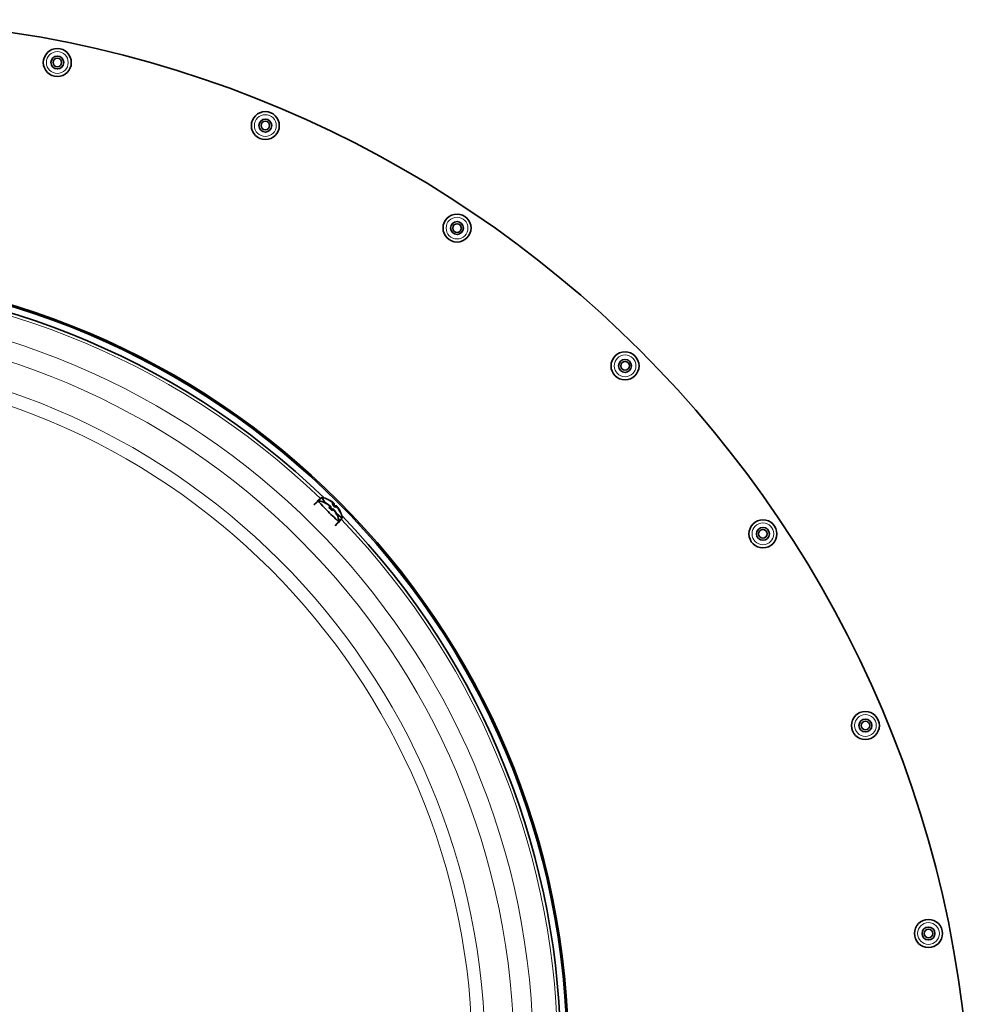
# Model space of a CAD drawing. Units: millimetres. Extents: x -567 to 2350, y -817 to 2079.
# Drawn here: x 854 to 1075, y -131 to 98 of the extents above; entities that cross this region are included whole.
import ezdxf

# ---------------------------------------------------------------- set-up
doc = ezdxf.new("R2010")
doc.units = ezdxf.units.MM
doc.layers.add('Widoczne (ISO)', color=7, linetype='Continuous', lineweight=35, true_color=0xe60000)
doc.layers.add('Widoczne wąskie (ISO)', color=7, linetype='Continuous', lineweight=9, true_color=0x8080ff)

msp = doc.modelspace()

# ---------------------------------------------------------------- linework, layer by layer
at = {"layer": 'Widoczne (ISO)'}
for p, q in [((923.34, -13.61), (922.21, -14.56)), ((924.08, -12.87), (923.03, -13.75)), ((925.9, -14.88), (925.89, -14.89)), ((925.96, -14.85), (925.91, -14.9)), ((926.13, -15.14), (925.91, -15.4)), ((926.24, -15.08), (925.94, -15.43)), ((926.53, -15.55), (926.27, -15.76)), ((926.65, -15.48), (926.57, -15.55)), ((926.64, -14.14), (926.63, -14.15)), ((926.7, -14.11), (926.65, -14.16)), ((926.87, -14.4), (926.65, -14.66)), ((926.98, -14.34), (926.68, -14.69)), ((926.8, -15.79), (926.79, -15.8)), ((926.87, -15.75), (926.84, -15.78)), ((927.27, -14.81), (927.01, -15.02)), ((927.39, -14.74), (927.31, -14.81)), ((927.54, -15.05), (927.53, -15.06)), ((927.61, -15.01), (927.58, -15.04)), ((928.83, -17.62), (927.95, -18.67)), ((928.09, -18.36), (927.15, -19.49))]:
    msp.add_line(p, q, dxfattribs=at)
for centre, radius in [((862.65, 88.17), 3.25), ((862.65, 88.17), 1.5), ((862.65, 88.17), 1), ((910.96, 73.52), 3.25), ((910.96, 73.52), 1.5), ((910.96, 73.52), 1), ((955.48, 49.72), 3.25), ((955.48, 49.72), 1.5), ((955.48, 49.72), 1), ((799.02, -142.68), 182.35), ((799.02, -142.68), 182.04), ((994.5, 17.7), 3.25), ((994.5, 17.7), 1.5), ((994.5, 17.7), 1), ((1026.52, -21.32), 3.25), ((1026.52, -21.32), 1.5), ((1026.52, -21.32), 1), ((1050.32, -65.84), 3.25), ((1050.32, -65.84), 1.5), ((1050.32, -65.84), 1), ((1064.97, -114.15), 3.25), ((1064.97, -114.15), 1.5), ((1064.97, -114.15), 1)]:
    msp.add_circle(centre, radius, dxfattribs=at)
for centre, radius, start, end in [((812.42, -164.38), 262.5, 0, 90), ((799.02, -142.68), 180.54, 45.9182, 134.0818), ((922.21, -19.49), 6, 64.3534, 78.8799), ((922.95, -18.75), 6, 64.3534, 78.8799), ((922.95, -18.75), 6, 51.4911, 58.4049), ((922.21, -19.49), 6, 51.4911, 58.4049), ((922.21, -19.49), 6, 28.7929, 38.5007), ((922.95, -18.75), 6, 28.7929, 38.5007), ((922.21, -19.49), 6, 11.1201, 25.6466), ((922.95, -18.75), 6, 11.1201, 25.6466), ((799.02, -142.68), 180.54, 315.9182, 44.0818)]:
    msp.add_arc(centre, radius, start, end, dxfattribs=at)
for centre, major_axis, ratio, start_param, end_param in [((925.71, -15.99), (2.38, -2.38), 0.069756, 3.038077, 6.386701), ((926.45, -15.25), (-2.38, 2.38), 0.069756, 6.179669, 7.37381), ((922.94, -18.64), (5.94, 0.71), 0.968059, 0.832323, 1.010517), ((922.88, -18.67), (4.57, 3.87), 0.972091, 0.231373, 0.408238), ((922.2, -19.38), (5.94, 0.71), 0.968059, 0.832323, 1.010517), ((922.14, -19.41), (4.57, 3.87), 0.972091, 0.231373, 0.408238), ((924.45, -19.89), (0.93, 5.21), 0.594384, 6.104993, 6.186661), ((922.23, -17.33), (-5.29, 0.05), 0.644064, 3.928855, 4.010523), ((922.53, -19.77), (3.91, 4.53), 0.239312, 0.217866, 0.39606), ((925.93, -14.52), (-0.153, -0.428), 0.31164, 0.645256, 0.752983), ((926.24, -14.68), (-0.414, -0.168), 0.375877, 0.561478, 1.001899), ((926, -14.48), (0.13, 0.422), 0.277403, 3.723803, 3.833803), ((921.99, -17.47), (5.26, 0.56), 0.693137, 0.613912, 0.642016), ((925.19, -19.15), (0.93, 5.21), 0.594384, 6.104993, 6.186661), ((922.97, -16.59), (-5.29, 0.05), 0.644064, 3.928855, 4.010523), ((921.93, -19.17), (4.54, 3.9), 0.202622, 5.884272, 6.062466), ((923.27, -19.03), (3.91, 4.53), 0.239312, 0.217866, 0.39606), ((926.67, -13.78), (-0.153, -0.428), 0.31164, 0.645256, 0.752983), ((926.98, -13.94), (-0.414, -0.168), 0.375877, 0.561478, 1.001899), ((926.74, -13.74), (0.13, 0.422), 0.277403, 3.723803, 3.833803), ((922.73, -16.73), (5.26, 0.56), 0.693137, 0.613912, 0.642016), ((924.42, -19.52), (0.08, 5.29), 0.62338, 5.448663, 5.530331), ((927.17, -15.75), (0.431, 0.15), 0.296288, 2.383533, 2.496438), ((927.04, -15.49), (0.173, 0.41), 0.390408, 2.138061, 2.545955), ((924.18, -19.66), (-0.45, -5.27), 0.71382, 2.46746, 2.493902), ((921.77, -17.21), (5.2, 1), 0.569096, 0.070253, 0.151921), ((927.24, -15.71), (-0.418, -0.132), 0.294745, 5.596626, 5.664249), ((922.33, -19.52), (-1.2, -5.86), 0.959931, 2.214271, 2.392465), ((922.28, -19.55), (3.81, 4.61), 0.980218, 5.858767, 6.036309), ((922.67, -18.43), (4.54, 3.9), 0.202622, 5.884272, 6.062466), ((925.16, -18.78), (0.08, 5.29), 0.62338, 5.448663, 5.530331), ((927.91, -15.01), (0.431, 0.15), 0.296288, 2.383533, 2.496438), ((927.78, -14.75), (0.173, 0.41), 0.390408, 2.138061, 2.545955), ((924.92, -18.92), (-0.45, -5.27), 0.71382, 2.46746, 2.493902), ((922.51, -16.47), (5.2, 1), 0.569096, 0.070253, 0.151921), ((927.98, -14.97), (-0.418, -0.132), 0.294745, 5.596626, 5.664249), ((923.07, -18.78), (-1.2, -5.86), 0.959931, 2.214271, 2.392465), ((923.02, -18.81), (3.81, 4.61), 0.980218, 5.858767, 6.036309), ((926.45, -15.25), (2.38, -2.38), 0.069756, 5.192699, 6.386701)]:
    msp.add_ellipse(centre, major_axis=major_axis, ratio=ratio, start_param=start_param, end_param=end_param, dxfattribs=at)
for points, knots in [([(925.55, -13.34), (925.55, -13.34), (925.55, -13.35), (925.56, -13.35), (925.56, -13.35), (925.57, -13.35), (925.57, -13.35), (925.57, -13.36), (925.58, -13.36), (925.58, -13.36), (925.59, -13.36), (925.59, -13.37)], [3.31873193, 3.31873193, 3.31873193, 3.31873193, 3.33231707, 3.33231707, 3.3459022, 3.3459022, 3.35948734, 3.35948734, 3.37307247, 3.37307247, 3.38665761, 3.38665761, 3.38665761, 3.38665761]), ([(925.59, -13.37), (925.6, -13.38), (925.62, -13.39), (925.65, -13.42), (925.66, -13.44), (925.67, -13.47), (925.67, -13.47), (925.67, -13.47)], [0.02553351, 0.02553351, 0.02553351, 0.02553351, 0.03059077, 0.03059077, 0.03821052, 0.03821052, 0.0387957, 0.0387957, 0.0387957, 0.0387957]), ([(924.81, -14.08), (924.81, -14.08), (924.81, -14.09), (924.82, -14.09), (924.82, -14.09), (924.83, -14.09), (924.83, -14.09), (924.83, -14.1), (924.84, -14.1), (924.84, -14.1), (924.85, -14.1), (924.85, -14.11)], [3.31873193, 3.31873193, 3.31873193, 3.31873193, 3.33231707, 3.33231707, 3.3459022, 3.3459022, 3.35948734, 3.35948734, 3.37307247, 3.37307247, 3.38665761, 3.38665761, 3.38665761, 3.38665761]), ([(924.85, -14.11), (924.86, -14.12), (924.88, -14.13), (924.91, -14.16), (924.92, -14.18), (924.93, -14.21), (924.93, -14.21), (924.93, -14.21)], [0.02553351, 0.02553351, 0.02553351, 0.02553351, 0.03059077, 0.03059077, 0.03821052, 0.03821052, 0.0387957, 0.0387957, 0.0387957, 0.0387957]), ([(925.69, -14.65), (925.72, -14.67), (925.74, -14.69), (925.8, -14.73), (925.82, -14.75), (925.86, -14.79), (925.88, -14.81), (925.9, -14.84), (925.91, -14.85), (925.91, -14.86), (925.91, -14.86), (925.91, -14.86)], [0, 0, 0, 0, 0.00982023, 0.00982023, 0.01964046, 0.01964046, 0.02927569, 0.02927569, 0.03891093, 0.03891093, 0.04255, 0.04255, 0.04255, 0.04255]), ([(925.72, -15.23), (925.73, -15.23), (925.74, -15.23), (925.75, -15.23), (925.75, -15.23), (925.75, -15.23)], [0.023927109, 0.023927109, 0.023927109, 0.023927109, 0.030590772, 0.030590772, 0.032038152, 0.032038152, 0.032038152, 0.032038152]), ([(925.98, -14.83), (925.98, -14.82), (925.97, -14.82), (925.95, -14.8), (925.94, -14.79), (925.9, -14.76), (925.88, -14.74), (925.83, -14.7), (925.8, -14.68), (925.76, -14.65), (925.74, -14.64), (925.73, -14.63)], [0.02149135, 0.02149135, 0.02149135, 0.02149135, 0.02932414, 0.02932414, 0.03895928, 0.03895928, 0.04866173, 0.04866173, 0.05836417, 0.05836417, 0.06397861, 0.06397861, 0.06397861, 0.06397861]), ([(926.42, -15.9), (926.37, -15.86), (926.33, -15.82), (926.24, -15.73), (926.19, -15.68), (926.1, -15.59), (926.06, -15.55), (925.97, -15.46), (925.92, -15.41), (925.83, -15.32), (925.79, -15.28), (925.75, -15.23)], [1.3244902, 1.3244902, 1.3244902, 1.3244902, 1.4230129, 1.4230129, 1.5215357, 1.5215357, 1.6200585, 1.6200585, 1.7185813, 1.7185813, 1.8171041, 1.8171041, 1.8171041, 1.8171041]), ([(925.99, -14.95), (926.01, -14.97), (926.03, -14.99), (926.07, -15.03), (926.09, -15.05), (926.12, -15.08), (926.13, -15.1), (926.14, -15.13), (926.14, -15.14), (926.13, -15.14), (926.12, -15.15), (926.12, -15.15)], [0.02149135, 0.02149135, 0.02149135, 0.02149135, 0.02932414, 0.02932414, 0.03895928, 0.03895928, 0.0486983, 0.0486983, 0.05843731, 0.05843731, 0.06398133, 0.06398133, 0.06398133, 0.06398133]), ([(926.24, -15.08), (926.24, -15.08), (926.24, -15.07), (926.24, -15.06), (926.23, -15.05), (926.2, -15.03), (926.19, -15.01), (926.15, -14.97), (926.12, -14.95), (926.09, -14.92), (926.08, -14.91), (926.07, -14.91)], [0.00491926, 0.00491926, 0.00491926, 0.00491926, 0.00982023, 0.00982023, 0.01964046, 0.01964046, 0.02927569, 0.02927569, 0.03891093, 0.03891093, 0.04255048, 0.04255048, 0.04255048, 0.04255048]), ([(926.12, -15.23), (926.16, -15.27), (926.21, -15.32), (926.3, -15.41), (926.35, -15.45), (926.42, -15.53), (926.45, -15.56), (926.48, -15.59)], [4.5654469, 4.5654469, 4.5654469, 4.5654469, 4.6632115, 4.6632115, 4.7615641, 4.7615641, 4.8272033, 4.8272033, 4.8272033, 4.8272033]), ([(926.42, -15.9), (926.42, -15.9), (926.42, -15.9), (926.42, -15.91), (926.42, -15.92), (926.42, -15.93)], [0.090251376, 0.090251376, 0.090251376, 0.090251376, 0.091685437, 0.091685437, 0.098349099, 0.098349099, 0.098349099, 0.098349099]), ([(926.43, -13.91), (926.46, -13.93), (926.48, -13.95), (926.54, -13.99), (926.56, -14.01), (926.6, -14.05), (926.62, -14.07), (926.64, -14.1), (926.65, -14.11), (926.65, -14.12), (926.65, -14.12), (926.65, -14.12)], [0, 0, 0, 0, 0.00982023, 0.00982023, 0.01964046, 0.01964046, 0.02927569, 0.02927569, 0.03891093, 0.03891093, 0.04255, 0.04255, 0.04255, 0.04255]), ([(926.46, -14.49), (926.47, -14.49), (926.48, -14.49), (926.49, -14.49), (926.49, -14.49), (926.49, -14.49)], [0.023927109, 0.023927109, 0.023927109, 0.023927109, 0.030590772, 0.030590772, 0.032038152, 0.032038152, 0.032038152, 0.032038152]), ([(926.72, -14.09), (926.72, -14.08), (926.71, -14.08), (926.69, -14.06), (926.68, -14.05), (926.64, -14.02), (926.62, -14), (926.57, -13.97), (926.54, -13.94), (926.5, -13.91), (926.48, -13.9), (926.47, -13.89)], [0.02149135, 0.02149135, 0.02149135, 0.02149135, 0.02932414, 0.02932414, 0.03895928, 0.03895928, 0.04866173, 0.04866173, 0.05836417, 0.05836417, 0.06397861, 0.06397861, 0.06397861, 0.06397861]), ([(927.16, -15.16), (927.11, -15.12), (927.07, -15.08), (926.98, -14.99), (926.93, -14.94), (926.84, -14.85), (926.8, -14.81), (926.71, -14.72), (926.66, -14.67), (926.57, -14.58), (926.53, -14.54), (926.49, -14.49)], [1.3244902, 1.3244902, 1.3244902, 1.3244902, 1.4230129, 1.4230129, 1.5215357, 1.5215357, 1.6200585, 1.6200585, 1.7185813, 1.7185813, 1.8171041, 1.8171041, 1.8171041, 1.8171041]), ([(926.53, -15.56), (926.53, -15.55), (926.53, -15.54), (926.55, -15.54), (926.57, -15.55), (926.6, -15.57), (926.62, -15.58), (926.66, -15.62), (926.69, -15.64), (926.71, -15.68), (926.72, -15.69), (926.73, -15.7)], [0, 0, 0, 0, 0.00982023, 0.00982023, 0.01964046, 0.01964046, 0.02927569, 0.02927569, 0.03891093, 0.03891093, 0.04255048, 0.04255048, 0.04255048, 0.04255048]), ([(926.81, -15.65), (926.79, -15.63), (926.78, -15.61), (926.74, -15.57), (926.72, -15.54), (926.69, -15.51), (926.67, -15.5), (926.65, -15.48), (926.65, -15.48), (926.65, -15.48)], [0.02149135, 0.02149135, 0.02149135, 0.02149135, 0.02932414, 0.02932414, 0.03895928, 0.03895928, 0.0486983, 0.0486983, 0.05810404, 0.05810404, 0.05810404, 0.05810404]), ([(926.73, -14.21), (926.75, -14.23), (926.77, -14.25), (926.81, -14.29), (926.83, -14.31), (926.86, -14.34), (926.87, -14.36), (926.88, -14.39), (926.88, -14.4), (926.87, -14.4), (926.86, -14.41), (926.86, -14.41)], [0.02149135, 0.02149135, 0.02149135, 0.02149135, 0.02932414, 0.02932414, 0.03895928, 0.03895928, 0.0486983, 0.0486983, 0.05843731, 0.05843731, 0.06398133, 0.06398133, 0.06398133, 0.06398133]), ([(926.98, -14.34), (926.98, -14.34), (926.98, -14.33), (926.98, -14.32), (926.97, -14.31), (926.94, -14.29), (926.93, -14.27), (926.89, -14.23), (926.86, -14.21), (926.83, -14.18), (926.82, -14.17), (926.81, -14.17)], [0.00491926, 0.00491926, 0.00491926, 0.00491926, 0.00982023, 0.00982023, 0.01964046, 0.01964046, 0.02927569, 0.02927569, 0.03891093, 0.03891093, 0.04255048, 0.04255048, 0.04255048, 0.04255048]), ([(926.82, -15.77), (926.83, -15.77), (926.83, -15.78), (926.86, -15.79), (926.87, -15.8), (926.9, -15.84), (926.92, -15.86), (926.97, -15.91), (926.99, -15.93), (927.02, -15.97), (927.03, -15.99), (927.04, -16.01)], [0.02149135, 0.02149135, 0.02149135, 0.02149135, 0.02932414, 0.02932414, 0.03895928, 0.03895928, 0.0486983, 0.0486983, 0.05843731, 0.05843731, 0.06398133, 0.06398133, 0.06398133, 0.06398133]), ([(926.86, -14.49), (926.9, -14.53), (926.95, -14.58), (927.04, -14.67), (927.09, -14.71), (927.16, -14.79), (927.19, -14.82), (927.22, -14.85)], [4.5654469, 4.5654469, 4.5654469, 4.5654469, 4.6632115, 4.6632115, 4.7615641, 4.7615641, 4.8272033, 4.8272033, 4.8272033, 4.8272033]), ([(927.08, -15.98), (927.06, -15.96), (927.04, -15.93), (926.99, -15.88), (926.98, -15.85), (926.94, -15.81), (926.93, -15.79), (926.9, -15.76), (926.9, -15.75), (926.89, -15.74), (926.89, -15.74), (926.89, -15.74)], [0, 0, 0, 0, 0.00982023, 0.00982023, 0.01964046, 0.01964046, 0.02927569, 0.02927569, 0.03891093, 0.03891093, 0.04255, 0.04255, 0.04255, 0.04255]), ([(927.16, -15.16), (927.16, -15.16), (927.16, -15.16), (927.16, -15.17), (927.16, -15.18), (927.16, -15.19)], [0.090251376, 0.090251376, 0.090251376, 0.090251376, 0.091685437, 0.091685437, 0.098349099, 0.098349099, 0.098349099, 0.098349099]), ([(927.27, -14.82), (927.27, -14.81), (927.27, -14.8), (927.29, -14.8), (927.31, -14.81), (927.34, -14.83), (927.36, -14.84), (927.4, -14.88), (927.42, -14.9), (927.45, -14.94), (927.46, -14.95), (927.47, -14.96)], [0, 0, 0, 0, 0.00982023, 0.00982023, 0.01964046, 0.01964046, 0.02927569, 0.02927569, 0.03891093, 0.03891093, 0.04255048, 0.04255048, 0.04255048, 0.04255048]), ([(927.55, -14.91), (927.53, -14.89), (927.52, -14.87), (927.48, -14.83), (927.46, -14.8), (927.43, -14.77), (927.41, -14.76), (927.39, -14.74), (927.39, -14.74), (927.39, -14.74)], [0.02149135, 0.02149135, 0.02149135, 0.02149135, 0.02932414, 0.02932414, 0.03895928, 0.03895928, 0.0486983, 0.0486983, 0.05810404, 0.05810404, 0.05810404, 0.05810404]), ([(927.56, -15.03), (927.57, -15.03), (927.57, -15.04), (927.6, -15.05), (927.61, -15.06), (927.64, -15.1), (927.66, -15.12), (927.71, -15.17), (927.73, -15.19), (927.76, -15.23), (927.77, -15.25), (927.78, -15.27)], [0.02149135, 0.02149135, 0.02149135, 0.02149135, 0.02932414, 0.02932414, 0.03895928, 0.03895928, 0.0486983, 0.0486983, 0.05843731, 0.05843731, 0.06398133, 0.06398133, 0.06398133, 0.06398133]), ([(927.82, -15.24), (927.8, -15.22), (927.78, -15.19), (927.73, -15.14), (927.72, -15.11), (927.68, -15.07), (927.67, -15.05), (927.64, -15.02), (927.64, -15.01), (927.63, -15), (927.63, -15), (927.63, -15)], [0, 0, 0, 0, 0.00982023, 0.00982023, 0.01964046, 0.01964046, 0.02927569, 0.02927569, 0.03891093, 0.03891093, 0.04255, 0.04255, 0.04255, 0.04255]), ([(927.48, -16.78), (927.49, -16.78), (927.5, -16.78), (927.53, -16.79), (927.55, -16.81), (927.58, -16.84), (927.6, -16.86), (927.61, -16.88)], [0.08197629, 0.08197629, 0.08197629, 0.08197629, 0.08406568, 0.08406568, 0.09168544, 0.09168544, 0.0975244, 0.0975244, 0.0975244, 0.0975244]), ([(927.61, -16.88), (927.61, -16.88), (927.61, -16.88), (927.61, -16.88), (927.61, -16.88), (927.61, -16.88), (927.61, -16.89), (927.61, -16.89), (927.62, -16.89), (927.62, -16.89), (927.62, -16.89), (927.62, -16.89)], [6.03832954, 6.03832954, 6.03832954, 6.03832954, 6.0443092, 6.0443092, 6.05028887, 6.05028887, 6.05626853, 6.05626853, 6.06224819, 6.06224819, 6.06822785, 6.06822785, 6.06822785, 6.06822785]), ([(928.22, -16.04), (928.23, -16.04), (928.24, -16.04), (928.27, -16.05), (928.29, -16.07), (928.32, -16.1), (928.34, -16.12), (928.35, -16.14)], [0.08197629, 0.08197629, 0.08197629, 0.08197629, 0.08406568, 0.08406568, 0.09168544, 0.09168544, 0.0975244, 0.0975244, 0.0975244, 0.0975244]), ([(928.35, -16.14), (928.35, -16.14), (928.35, -16.14), (928.35, -16.14), (928.35, -16.14), (928.35, -16.14), (928.35, -16.15), (928.35, -16.15), (928.36, -16.15), (928.36, -16.15), (928.36, -16.15), (928.36, -16.15)], [6.03832954, 6.03832954, 6.03832954, 6.03832954, 6.0443092, 6.0443092, 6.05028887, 6.05028887, 6.05626853, 6.05626853, 6.06224819, 6.06224819, 6.06822785, 6.06822785, 6.06822785, 6.06822785])]:
    msp.add_open_spline(points, degree=3, knots=knots, dxfattribs=at)
at = {"layer": 'Widoczne wąskie (ISO)'}
for p, q in [((925.73, -14.63), (925.7, -14.66)), ((926.12, -15.15), (925.91, -15.4)), ((926.53, -15.56), (926.28, -15.77)), ((926.47, -13.89), (926.44, -13.92)), ((926.86, -14.41), (926.65, -14.66)), ((927.27, -14.82), (927.02, -15.03)), ((927.08, -15.98), (927.05, -16.02)), ((927.82, -15.24), (927.79, -15.28))]:
    msp.add_line(p, q, dxfattribs=at)
for centre, radius in [((862.65, 88.17), 2.53), ((910.96, 73.52), 2.53), ((955.48, 49.72), 2.53), ((799.02, -142.68), 182.35), ((799.02, -142.68), 174.17), ((799.02, -142.68), 169.68), ((799.02, -142.68), 162.99), ((994.5, 17.7), 2.53), ((799.02, -142.68), 159.99), ((1026.52, -21.32), 2.53), ((1050.32, -65.84), 2.53), ((1064.97, -114.15), 2.53)]:
    msp.add_circle(centre, radius, dxfattribs=at)
for start, end in [(46.0825, 133.9175), (316.0825, 43.9175)]:
    msp.add_arc((799.02, -142.68), 179.85, start, end, dxfattribs=at)
for centre, major_axis, start_param, end_param in [((926.93, -14.77), (-1.43, 1.43), 6.087137, 6.508904), ((926.19, -15.51), (-1.43, 1.43), 6.087137, 6.508904), ((926.19, -15.51), (1.43, -1.43), 4.448852, 4.938108), ((926.12, -15.58), (1.25, -1.25), 1.428329, 1.706927), ((926.93, -14.77), (1.43, -1.43), 4.448852, 4.938108), ((926.86, -14.84), (1.25, -1.25), 1.428329, 1.706927), ((926.19, -15.51), (1.43, -1.43), 6.019648, 6.479234), ((926.93, -14.77), (1.43, -1.43), 6.019648, 6.479234)]:
    msp.add_ellipse(centre, major_axis=major_axis, ratio=0.069756, start_param=start_param, end_param=end_param, dxfattribs=at)

doc.saveas('drawing.dxf')
